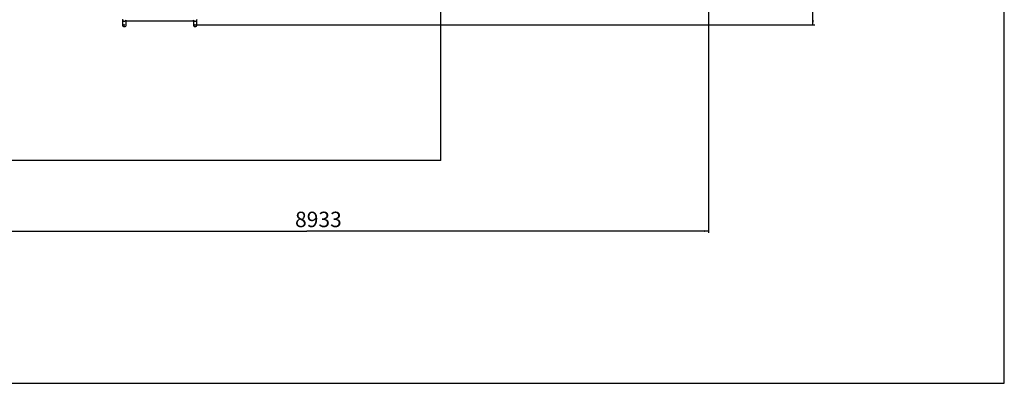
# Model space of a CAD drawing. Units: millimetres. Extents: x 0 to 16986, y 0 to 12014.
# Drawn here: x 6038 to 16986, y 0 to 4043 of the extents above; entities that cross this region are included whole.
import ezdxf

# ---------------------------------------------------------------- set-up
doc = ezdxf.new("R2010")
doc.units = ezdxf.units.MM
doc.header["$LTSCALE"] = 934.214286
doc.layers.get('0').update_dxf_attribs({"linetype": 'CONTINUOUS'})
doc.layers.add('03__ASM_ALL_CURVES', color=7, linetype='CONTINUOUS')
doc.layers.add('COMPONENTS', color=7, linetype='CONTINUOUS')
doc.styles.get("Standard").update_dxf_attribs({"font": 'txt', "width": 0.85})
doc.dimstyles.new('DIMSTYLE_1', dxfattribs={"dimtxt": 171.428571, "dimasz": 50, "dimexe": 1.5, "dimexo": 1, "dimgap": 3, "dimtad": 1, "dimtxsty": 'Standard', "dimblk": '_FILLED', "dimblk1": '_FILLED', "dimblk2": '_FILLED', "dimcen": 0.09, "dimazin": 2, "dimtp": 0.01, "dimtm": 0.01, "dimtfac": 1, "dimtofl": 0, "dimtmove": 0, "dimatfit": 3, "dimldrblk": '_FILLED', "dimfxl": 1, "dimtolj": 1, "dimarcsym": 0})

# ---------------------------------------------------------------- blocks, each defined once
blk = doc.blocks.new('_FILLED')
at = {"color": 0, "linetype": 'ByBlock'}
blk.add_solid([(0, 0), (-1, 0.21), (-1, -0.21)], dxfattribs=at)
blk = doc.blocks.new('*D1')
at = {"color": 2, "linetype": 'Continuous', "transparency": 16777216}
for p, q in [((6995, 10389), (3491, 10389)), ((3512, 10389), (3512, 6434)), ((3512, 2479), (3512, 6434)), ((4750, 2479), (3491, 2479))]:
    blk.add_line(p, q, dxfattribs=at)
at = {"color": 2, "linetype": 'Continuous', "transparency": 16777216, "xscale": 50, "yscale": 50, "zscale": 50}
for p, rotation in [((3512, 10389), 90), ((3512, 2479), 270)]:
    blk.add_blockref('_FILLED', p, dxfattribs=dict(at, rotation=rotation))
at = {"color": 2, "linetype": 'Continuous', "transparency": 16777216, "insert": (3298, 6516), "char_height": 171.4, "width": 1020, "attachment_point": 2, "rotation": 90, "line_spacing_factor": 0.9}
blk.add_mtext('7910,42', dxfattribs=at)
blk = doc.blocks.new('*D2')
at = {"color": 2, "linetype": 'Continuous', "transparency": 16777216}
for p, q in [((13697, 4734), (13697, 1672)), ((4764, 2464), (4764, 1672)), ((4764, 1693), (9231, 1693)), ((13697, 1693), (9231, 1693))]:
    blk.add_line(p, q, dxfattribs=at)
at = {"color": 2, "linetype": 'Continuous', "transparency": 16777216, "xscale": 50, "yscale": 50, "zscale": 50, "rotation": 180}
blk.add_blockref('_FILLED', (4764, 1693), dxfattribs=at)
at = {"color": 2, "linetype": 'Continuous', "transparency": 16777216, "xscale": 50, "yscale": 50, "zscale": 50}
blk.add_blockref('_FILLED', (13697, 1693), dxfattribs=at)
at = {"color": 2, "linetype": 'Continuous', "transparency": 16777216, "insert": (9359, 1908), "char_height": 171.4, "width": 582.86, "attachment_point": 2, "line_spacing_factor": 0.9}
blk.add_mtext('8933', dxfattribs=at)
blk = doc.blocks.new('*D3')
at = {"color": 2, "linetype": 'Continuous', "transparency": 16777216}
for p, q in [((9269, 8893), (14879, 8893)), ((14858, 8893), (14858, 6438)), ((14858, 3984), (14858, 6438)), ((8003, 3984), (14879, 3984))]:
    blk.add_line(p, q, dxfattribs=at)
at = {"color": 2, "linetype": 'Continuous', "transparency": 16777216, "xscale": 50, "yscale": 50, "zscale": 50}
for p, rotation in [((14858, 8893), 90), ((14858, 3984), 270)]:
    blk.add_blockref('_FILLED', p, dxfattribs=dict(at, rotation=rotation))
at = {"color": 2, "linetype": 'Continuous', "transparency": 16777216, "insert": (14644, 6430), "char_height": 171.4, "width": 582.86, "attachment_point": 2, "rotation": 90, "line_spacing_factor": 0.9}
blk.add_mtext('4908', dxfattribs=at)

msp = doc.modelspace()

# ---------------------------------------------------------------- linework, layer by layer
at = {"color": 7, "linetype": 'Continuous'}
for p, q in [((16985.714, 0), (16985.714, 12014.286)), ((0, 0), (16985.714, 0))]:
    msp.add_line(p, q, dxfattribs=at)
at = {"layer": '03__ASM_ALL_CURVES', "color": 4, "linetype": 'Continuous'}
for q in [(10719.179, 4748.455), (4764.109, 2478.681)]:
    msp.add_line((10719.179, 2478.681), q, dxfattribs=at)
at = {"layer": 'COMPONENTS', "color": 118, "linetype": 'Continuous', "true_color": 0x00592c}
for p, q in [((7181.862, 4038.236), (7181.862, 3978.681)), ((7191.862, 3968.681), (7209.962, 3968.681)), ((7219.962, 3978.681), (7219.962, 4034.62)), ((7222.111, 4031.603), (7222.053, 4031.683)), ((7222.111, 4031.607), (7222.061, 4031.673)), ((7222.111, 4031.606), (7967.313, 4031.606)), ((7967.313, 4031.607), (7967.322, 4031.618)), ((7967.313, 4031.603), (7967.322, 4031.615)), ((7969.462, 4034.62), (7969.462, 3978.681)), ((7979.462, 3968.681), (7997.562, 3968.681)), ((8007.562, 3978.681), (8007.562, 4038.236))]:
    msp.add_line(p, q, dxfattribs=at)
for centre in [(7200.912, 3983.681), (7988.512, 3983.681)]:
    msp.add_circle(centre, 5, dxfattribs=at)
for centre, radius, start, end in [((7200.912, 4047.481), 21.2, 180, 328.0930502), ((7191.862, 3978.681), 10, 180, 270), ((7209.962, 3978.681), 10, 270, 360), ((7979.462, 3978.681), 10, 180, 270), ((7988.512, 4047.481), 21.2, 211.9070559, 360), ((7997.562, 3978.681), 10, 270, 360)]:
    msp.add_arc(centre, radius, start, end, dxfattribs=at)
for points in [[(7218.884, 4036.274), (7219.417, 4035.419), (7219.977, 4034.58), (7220.555, 4033.754)], [(7968.869, 4033.753), (7969.446, 4034.58), (7970.007, 4035.419), (7970.54, 4036.274)]]:
    msp.add_open_spline(points, degree=3, dxfattribs=at)
for points, knots in [([(7220.555, 4033.754), (7220.734, 4033.497), (7221.229, 4032.798), (7221.736, 4032.108), (7222.061, 4031.673)], [0, 0, 0, 0, 0.365983338, 1, 1, 1, 1]), ([(7967.322, 4031.618), (7967.371, 4031.684), (7967.897, 4032.389), (7968.413, 4033.101), (7968.869, 4033.753)], [0, 0, 0, 0, 0.093809551, 1, 1, 1, 1])]:
    msp.add_open_spline(points, degree=3, knots=knots, dxfattribs=at)

# ---------------------------------------------------------------- dimensions: what is measured, and where the dimension line sits
at = {"color": 2, "linetype": 'Continuous'}
for base, p1, p2, picture, middle in [((3512.326, 2478.681), (6996.076, 10389.105), (4750.823, 2478.681), '*D1', (3512.326, 6515.687)), ((14857.863, 3983.681), (9267.998, 8892.605), (8001.798, 3983.681), '*D3', (14857.863, 6434.765))]:
    dim = msp.add_linear_dim(base=base, p1=p1, p2=p2, angle=270, dimstyle='DIMSTYLE_1', dxfattribs=at)
    dim.commit()
    dim.dimension.update_dxf_attribs({"geometry": picture, "text_midpoint": middle, "dimtype": 160})
dim = msp.add_linear_dim(base=(13697.45, 1693.409), p1=(4764.109, 2465.395), p2=(13697.45, 4735.169), dimstyle='DIMSTYLE_1', dxfattribs=at)
dim.commit()
dim.dimension.update_dxf_attribs({"geometry": '*D2', "text_midpoint": (9358.805, 1693.409), "dimtype": 160})

doc.saveas('drawing.dxf')
